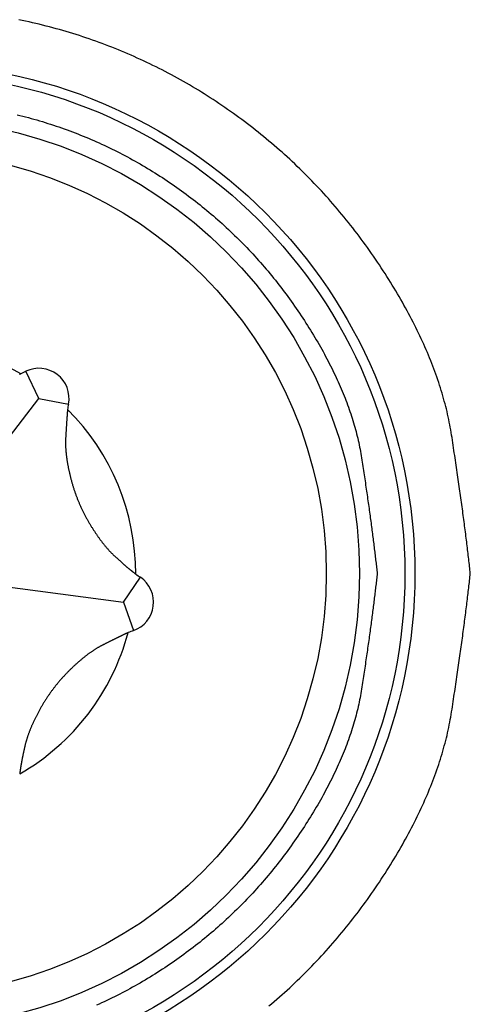
# Model space of a CAD drawing. Extents: x -1800 to 1800, y -2684 to 2667.
# Drawn here: x -478 to -474, y -1183 to -1175 of the extents above; entities that cross this region are included whole.
import ezdxf

# ---------------------------------------------------------------- set-up
doc = ezdxf.new("R2010")
doc.units = 0
doc.header["$LTSCALE"] = 101.6
doc.layers.add('DATA', color=7, linetype='CONTINUOUS')

msp = doc.modelspace()

# ---------------------------------------------------------------- linework, layer by layer
at = {"layer": 'DATA', "color": 7, "linetype": 'CONTINUOUS'}
for p, q in [((-477.5796, -1177.9213), (-477.6983, -1177.6774)), ((-478.79, -1179.5), (-477.5796, -1177.9213)), ((-477.5796, -1177.9213), (-477.3132, -1177.9726)), ((-478.79, -1179.5), (-476.8176, -1179.7589)), ((-476.8176, -1179.7589), (-476.6657, -1179.5341)), ((-476.8176, -1179.7589), (-476.7288, -1180.0152))]:
    msp.add_line(p, q, dxfattribs=at)
at = {"layer": 'DATA', "color": 7, "linetype": 'CONTINUOUS', "flags": 128}
for points in [[(-473.6919, -1179.5), (-473.6936, -1179.4842), (-473.6953, -1179.4684), (-473.6971, -1179.4524), (-473.6988, -1179.4363), (-473.7006, -1179.4201), (-473.7025, -1179.4037), (-473.7043, -1179.3872), (-473.7062, -1179.3707), (-473.7081, -1179.354), (-473.7101, -1179.3371), (-473.7121, -1179.3202), (-473.7141, -1179.3031), (-473.7161, -1179.286), (-473.7182, -1179.2687), (-473.7203, -1179.2513), (-473.7225, -1179.2337), (-473.7246, -1179.2161), (-473.7268, -1179.1983), (-473.729, -1179.1804), (-473.7313, -1179.1624), (-473.7336, -1179.1443), (-473.7359, -1179.126), (-473.7382, -1179.1077), (-473.7406, -1179.0892), (-473.743, -1179.0706), (-473.7455, -1179.0519), (-473.7479, -1179.033), (-473.7504, -1179.0141), (-473.753, -1178.995), (-473.7555, -1178.9758), (-473.7581, -1178.9565), (-473.7607, -1178.937), (-473.7634, -1178.9175), (-473.766, -1178.8978), (-473.7687, -1178.878), (-473.7715, -1178.8581), (-473.7743, -1178.8381), (-473.7771, -1178.8179), (-473.7799, -1178.7977), (-473.7827, -1178.7773), (-473.7856, -1178.7568), (-473.7886, -1178.7362), (-473.7915, -1178.7154), (-473.7945, -1178.6946), (-473.7975, -1178.6736), (-473.8005, -1178.6525), (-473.8036, -1178.6313), (-473.8067, -1178.6099), (-473.8098, -1178.5885), (-473.813, -1178.5669), (-473.8162, -1178.5452), (-473.8194, -1178.5234), (-473.8227, -1178.5015), (-473.8259, -1178.4794), (-473.8293, -1178.4572), (-473.8326, -1178.435), (-473.836, -1178.4126), (-473.8394, -1178.39), (-473.8428, -1178.3674), (-473.8463, -1178.3446), (-473.8498, -1178.3217), (-473.8533, -1178.2987), (-473.8568, -1178.2756), (-473.8604, -1178.2524), (-473.8641, -1178.2291), (-473.8681, -1178.2057), (-473.8722, -1178.1823), (-473.8766, -1178.1588), (-473.8812, -1178.1353), (-473.886, -1178.1118), (-473.8911, -1178.0882), (-473.8963, -1178.0645), (-473.9018, -1178.0408), (-473.9076, -1178.0171), (-473.9135, -1177.9933), (-473.9197, -1177.9695), (-473.926, -1177.9456), (-473.9326, -1177.9217), (-473.9395, -1177.8977), (-473.9465, -1177.8737), (-473.9538, -1177.8496), (-473.9613, -1177.8255), (-473.969, -1177.8014), (-473.977, -1177.7772), (-473.9851, -1177.7529), (-473.9935, -1177.7286), (-474.0021, -1177.7043), (-474.011, -1177.6799), (-474.02, -1177.6555), (-474.0293, -1177.631), (-474.0388, -1177.6065), (-474.0485, -1177.5819), (-474.0585, -1177.5573), (-474.0686, -1177.5326), (-474.079, -1177.5079), (-474.0896, -1177.4831), (-474.1005, -1177.4583), (-474.1115, -1177.4335), (-474.1228, -1177.4086), (-474.1343, -1177.3836), (-474.1461, -1177.3586), (-474.158, -1177.3336), (-474.1702, -1177.3085), (-474.1826, -1177.2834), (-474.1952, -1177.2582), (-474.2081, -1177.233), (-474.2211, -1177.2077), (-474.2344, -1177.1824), (-474.2479, -1177.157), (-474.2616, -1177.1316), (-474.2756, -1177.1061), (-474.2898, -1177.0806), (-474.3042, -1177.0551), (-474.3188, -1177.0295), (-474.3337, -1177.0038), (-474.3487, -1176.9781), (-474.364, -1176.9524), (-474.3795, -1176.9266), (-474.3953, -1176.9008), (-474.4112, -1176.8749), (-474.4274, -1176.849), (-474.4438, -1176.823), (-474.4605, -1176.797), (-474.4773, -1176.7709), (-474.4944, -1176.7448), (-474.5117, -1176.7187), (-474.5292, -1176.6925), (-474.5469, -1176.6662), (-474.5649, -1176.64), (-474.5829, -1176.614), (-474.6011, -1176.588), (-474.6194, -1176.5622), (-474.6379, -1176.5366), (-474.6564, -1176.511), (-474.6751, -1176.4857), (-474.694, -1176.4604), (-474.7129, -1176.4353), (-474.732, -1176.4103), (-474.7512, -1176.3855), (-474.7706, -1176.3608), (-474.7901, -1176.3362), (-474.8097, -1176.3117), (-474.8294, -1176.2874), (-474.8493, -1176.2633), (-474.8693, -1176.2392), (-474.8895, -1176.2154), (-474.9097, -1176.1916), (-474.9301, -1176.168), (-474.9507, -1176.1445), (-474.9713, -1176.1211), (-474.9921, -1176.0979), (-475.013, -1176.0748), (-475.0341, -1176.0519), (-475.0553, -1176.0291), (-475.0766, -1176.0064), (-475.098, -1175.9839), (-475.1196, -1175.9615), (-475.1413, -1175.9392), (-475.1632, -1175.9171), (-475.1851, -1175.8951), (-475.2072, -1175.8733), (-475.2294, -1175.8515), (-475.2518, -1175.83), (-475.2743, -1175.8085), (-475.2969, -1175.7872), (-475.3197, -1175.766), (-475.3425, -1175.745), (-475.3656, -1175.7241), (-475.3887, -1175.7033), (-475.412, -1175.6827), (-475.4354, -1175.6622), (-475.4589, -1175.6418), (-475.4826, -1175.6216), (-475.5064, -1175.6015), (-475.5303, -1175.5815), (-475.5543, -1175.5617), (-475.5785, -1175.542), (-475.6028, -1175.5225), (-475.6273, -1175.5031), (-475.6519, -1175.4838), (-475.6766, -1175.4647), (-475.7014, -1175.4457), (-475.7264, -1175.4268), (-475.7515, -1175.4081), (-475.7767, -1175.3895), (-475.8021, -1175.371), (-475.8276, -1175.3527), (-475.8532, -1175.3345), (-475.8789, -1175.3165), (-475.9048, -1175.2986), (-475.9308, -1175.2808), (-475.957, -1175.2631), (-475.9832, -1175.2456), (-476.0095, -1175.2283), (-476.0359, -1175.2112), (-476.0624, -1175.1943), (-476.089, -1175.1775), (-476.1156, -1175.1609), (-476.1423, -1175.1445), (-476.1691, -1175.1282), (-476.196, -1175.1121), (-476.2229, -1175.0962), (-476.2499, -1175.0805), (-476.277, -1175.065), (-476.3042, -1175.0496), (-476.3315, -1175.0345), (-476.3588, -1175.0195), (-476.3862, -1175.0046), (-476.4137, -1174.99), (-476.4413, -1174.9755), (-476.4689, -1174.9612), (-476.4966, -1174.9471), (-476.5244, -1174.9332), (-476.5523, -1174.9194), (-476.5802, -1174.9058), (-476.6083, -1174.8924), (-476.6364, -1174.8792), (-476.6645, -1174.8661), (-476.6928, -1174.8532), (-476.7211, -1174.8405), (-476.7496, -1174.828), (-476.778, -1174.8157), (-476.8066, -1174.8035), (-476.8353, -1174.7915), (-476.864, -1174.7797), (-476.8928, -1174.7681), (-476.9217, -1174.7566), (-476.9506, -1174.7453), (-476.9797, -1174.7342), (-477.0088, -1174.7233), (-477.038, -1174.7126), (-477.0672, -1174.702), (-477.0966, -1174.6916), (-477.126, -1174.6814), (-477.1555, -1174.6714), (-477.1851, -1174.6615), (-477.2147, -1174.6518), (-477.2444, -1174.6423), (-477.2742, -1174.633), (-477.3041, -1174.6238), (-477.3341, -1174.6148), (-477.3641, -1174.6061), (-477.3943, -1174.5974), (-477.4244, -1174.589), (-477.4547, -1174.5807), (-477.4851, -1174.5726), (-477.5155, -1174.5647), (-477.546, -1174.557), (-477.5766, -1174.5494), (-477.6072, -1174.5421), (-477.638, -1174.5349), (-477.6688, -1174.5278), (-477.6997, -1174.521), (-477.7307, -1174.5143), (-477.7617, -1174.5078)], [(-477.7764, -1175.3647), (-477.7509, -1175.371), (-477.7254, -1175.3774), (-477.7, -1175.384), (-477.6746, -1175.3908), (-477.6493, -1175.3977), (-477.6241, -1175.4047), (-477.5989, -1175.4119), (-477.5738, -1175.4193), (-477.5488, -1175.4268), (-477.5239, -1175.4344), (-477.499, -1175.4422), (-477.4741, -1175.4502), (-477.4493, -1175.4583), (-477.4246, -1175.4665), (-477.4, -1175.4749), (-477.3754, -1175.4834), (-477.3509, -1175.4921), (-477.3265, -1175.5009), (-477.3021, -1175.5099), (-477.2778, -1175.519), (-477.2535, -1175.5283), (-477.2293, -1175.5377), (-477.2052, -1175.5473), (-477.1811, -1175.557), (-477.1572, -1175.5669), (-477.1332, -1175.5769), (-477.1094, -1175.5871), (-477.0856, -1175.5974), (-477.0618, -1175.6078), (-477.0382, -1175.6184), (-477.0145, -1175.6292), (-476.991, -1175.6401), (-476.9675, -1175.6511), (-476.9441, -1175.6623), (-476.9208, -1175.6737), (-476.8975, -1175.6852), (-476.8743, -1175.6968), (-476.8511, -1175.7086), (-476.828, -1175.7206), (-476.805, -1175.7326), (-476.782, -1175.7449), (-476.7591, -1175.7573), (-476.7363, -1175.7698), (-476.7135, -1175.7825), (-476.6908, -1175.7953), (-476.6682, -1175.8083), (-476.6456, -1175.8214), (-476.6231, -1175.8347), (-476.6007, -1175.8481), (-476.5783, -1175.8617), (-476.556, -1175.8754), (-476.5338, -1175.8893), (-476.5116, -1175.9033), (-476.4895, -1175.9174), (-476.4674, -1175.9318), (-476.4454, -1175.9462), (-476.4235, -1175.9608), (-476.4016, -1175.9756), (-476.3799, -1175.9904), (-476.3583, -1176.0054), (-476.3368, -1176.0205), (-476.3154, -1176.0356), (-476.2941, -1176.051), (-476.2729, -1176.0664), (-476.2518, -1176.0819), (-476.2309, -1176.0975), (-476.21, -1176.1133), (-476.1893, -1176.1292), (-476.1686, -1176.1452), (-476.1481, -1176.1613), (-476.1277, -1176.1775), (-476.1074, -1176.1938), (-476.0872, -1176.2102), (-476.0671, -1176.2268), (-476.0471, -1176.2435), (-476.0272, -1176.2602), (-476.0074, -1176.2771), (-475.9878, -1176.2942), (-475.9682, -1176.3113), (-475.9488, -1176.3285), (-475.9295, -1176.3459), (-475.9102, -1176.3633), (-475.8911, -1176.3809), (-475.8721, -1176.3986), (-475.8532, -1176.4164), (-475.8344, -1176.4343), (-475.8158, -1176.4523), (-475.7972, -1176.4705), (-475.7787, -1176.4887), (-475.7604, -1176.5071), (-475.7422, -1176.5256), (-475.724, -1176.5442), (-475.706, -1176.5629), (-475.6881, -1176.5817), (-475.6703, -1176.6007), (-475.6526, -1176.6197), (-475.635, -1176.6389), (-475.6175, -1176.6581), (-475.6002, -1176.6775), (-475.5829, -1176.697), (-475.5658, -1176.7167), (-475.5487, -1176.7364), (-475.5318, -1176.7562), (-475.515, -1176.7762), (-475.4982, -1176.7963), (-475.4816, -1176.8165), (-475.4651, -1176.8368), (-475.4488, -1176.8572), (-475.4325, -1176.8777), (-475.4163, -1176.8983), (-475.4003, -1176.9191), (-475.3843, -1176.94), (-475.3685, -1176.9609), (-475.3527, -1176.982), (-475.3371, -1177.0032), (-475.3216, -1177.0246), (-475.3062, -1177.046), (-475.2909, -1177.0675), (-475.2757, -1177.0892), (-475.2606, -1177.111), (-475.2457, -1177.1329), (-475.2308, -1177.1548), (-475.2162, -1177.1767), (-475.2018, -1177.1985), (-475.1875, -1177.2203), (-475.1734, -1177.2421), (-475.1595, -1177.2638), (-475.1458, -1177.2855), (-475.1323, -1177.3072), (-475.119, -1177.3288), (-475.1058, -1177.3504), (-475.0929, -1177.3719), (-475.0801, -1177.3934), (-475.0675, -1177.4149), (-475.0551, -1177.4363), (-475.0429, -1177.4577), (-475.0308, -1177.479), (-475.019, -1177.5003), (-475.0073, -1177.5216), (-474.9959, -1177.5428), (-474.9846, -1177.564), (-474.9735, -1177.5852), (-474.9626, -1177.6063), (-474.9518, -1177.6273), (-474.9413, -1177.6484), (-474.9309, -1177.6694), (-474.9208, -1177.6903), (-474.9108, -1177.7112), (-474.901, -1177.7321), (-474.8914, -1177.753), (-474.882, -1177.7738), (-474.8727, -1177.7945), (-474.8637, -1177.8152), (-474.8548, -1177.8359), (-474.8461, -1177.8566), (-474.8376, -1177.8772), (-474.8293, -1177.8977), (-474.8212, -1177.9183), (-474.8132, -1177.9388), (-474.8055, -1177.9592), (-474.7979, -1177.9796), (-474.7905, -1178), (-474.7834, -1178.0203), (-474.7763, -1178.0406), (-474.7695, -1178.0609), (-474.7629, -1178.0811), (-474.7564, -1178.1013), (-474.7502, -1178.1214), (-474.7441, -1178.1415), (-474.7382, -1178.1616), (-474.7325, -1178.1816), (-474.727, -1178.2016), (-474.7217, -1178.2215), (-474.7165, -1178.2414), (-474.7116, -1178.2613), (-474.7068, -1178.2811), (-474.7022, -1178.3009), (-474.6978, -1178.3207), (-474.6936, -1178.3404), (-474.6895, -1178.3601), (-474.6857, -1178.3797), (-474.682, -1178.3993), (-474.6786, -1178.4188), (-474.6753, -1178.4384), (-474.6722, -1178.4578), (-474.6692, -1178.4772), (-474.6662, -1178.4966), (-474.6633, -1178.5158), (-474.6604, -1178.5349), (-474.6575, -1178.5539), (-474.6546, -1178.5728), (-474.6518, -1178.5916), (-474.6489, -1178.6103), (-474.6461, -1178.629), (-474.6434, -1178.6475), (-474.6406, -1178.6659), (-474.6379, -1178.6842), (-474.6352, -1178.7024), (-474.6326, -1178.7205), (-474.6299, -1178.7386), (-474.6273, -1178.7565), (-474.6247, -1178.7743), (-474.6222, -1178.792), (-474.6196, -1178.8097), (-474.6171, -1178.8272), (-474.6146, -1178.8446), (-474.6121, -1178.8619), (-474.6097, -1178.8792), (-474.6073, -1178.8963), (-474.6049, -1178.9133), (-474.6025, -1178.9302), (-474.6002, -1178.9471), (-474.5979, -1178.9638), (-474.5956, -1178.9804), (-474.5933, -1178.997), (-474.5911, -1179.0134), (-474.5889, -1179.0297), (-474.5867, -1179.046), (-474.5845, -1179.0621), (-474.5824, -1179.0781), (-474.5803, -1179.0941), (-474.5782, -1179.1099), (-474.5762, -1179.1257), (-474.5741, -1179.1413), (-474.5721, -1179.1568), (-474.5701, -1179.1723), (-474.5682, -1179.1876), (-474.5662, -1179.2029), (-474.5643, -1179.218), (-474.5624, -1179.233), (-474.5606, -1179.248), (-474.5587, -1179.2628), (-474.5569, -1179.2776), (-474.5552, -1179.2922), (-474.5534, -1179.3068), (-474.5517, -1179.3212), (-474.55, -1179.3356), (-474.5483, -1179.3498), (-474.5466, -1179.364), (-474.545, -1179.378), (-474.5434, -1179.392), (-474.5418, -1179.4058), (-474.5402, -1179.4196), (-474.5387, -1179.4332), (-474.5372, -1179.4468), (-474.5357, -1179.4602), (-474.5343, -1179.4736), (-474.5328, -1179.4868), (-474.5314, -1179.5), (-474.5314, -1179.5)], [(-477.7559, -1177.7037), (-477.753, -1177.7024), (-477.75, -1177.7012), (-477.7471, -1177.7), (-477.7442, -1177.6988), (-477.7442, -1177.6988)], [(-477.322, -1178.0225), (-477.3222, -1178.0257), (-477.3225, -1178.0289), (-477.3228, -1178.0321), (-477.323, -1178.0354), (-477.3233, -1178.0387), (-477.3235, -1178.042), (-477.3238, -1178.0453), (-477.324, -1178.0486), (-477.3243, -1178.052), (-477.3245, -1178.0554), (-477.3248, -1178.0589), (-477.325, -1178.0623), (-477.3253, -1178.0658), (-477.3256, -1178.0693), (-477.3258, -1178.0728), (-477.3261, -1178.0764), (-477.3263, -1178.08), (-477.3266, -1178.0836), (-477.3268, -1178.0872), (-477.3271, -1178.0909), (-477.3274, -1178.0945), (-477.3276, -1178.0982), (-477.3279, -1178.102), (-477.3281, -1178.1057), (-477.3284, -1178.1095), (-477.3286, -1178.1133), (-477.3289, -1178.1172), (-477.3292, -1178.121), (-477.3294, -1178.1249), (-477.3297, -1178.1288), (-477.33, -1178.1327), (-477.3302, -1178.1367), (-477.3305, -1178.1407), (-477.3307, -1178.1447), (-477.331, -1178.1487), (-477.3313, -1178.1528), (-477.3315, -1178.1568), (-477.3318, -1178.161), (-477.3321, -1178.1651), (-477.3323, -1178.1692), (-477.3326, -1178.1734), (-477.3329, -1178.1776), (-477.3331, -1178.1819), (-477.3334, -1178.1861), (-477.3337, -1178.1904), (-477.3339, -1178.1947), (-477.3342, -1178.1991), (-477.3345, -1178.2034), (-477.3347, -1178.2078), (-477.335, -1178.2122), (-477.3353, -1178.2166), (-477.3355, -1178.2211), (-477.3358, -1178.2256), (-477.3361, -1178.2301), (-477.3363, -1178.2346), (-477.3366, -1178.2392), (-477.3369, -1178.2438), (-477.3371, -1178.2484), (-477.3374, -1178.253), (-477.3377, -1178.2577), (-477.338, -1178.2624), (-477.3382, -1178.2671), (-477.3385, -1178.2718), (-477.3388, -1178.2766), (-477.339, -1178.2813), (-477.3393, -1178.2862), (-477.3395, -1178.291), (-477.3396, -1178.2959), (-477.3398, -1178.3008), (-477.3399, -1178.3057), (-477.3399, -1178.3107), (-477.34, -1178.3157), (-477.34, -1178.3207), (-477.34, -1178.3258), (-477.3399, -1178.3309), (-477.3398, -1178.336), (-477.3397, -1178.3411), (-477.3396, -1178.3463), (-477.3394, -1178.3515), (-477.3392, -1178.3567), (-477.3389, -1178.362), (-477.3387, -1178.3673), (-477.3384, -1178.3726), (-477.338, -1178.378), (-477.3377, -1178.3833), (-477.3373, -1178.3888), (-477.3369, -1178.3942), (-477.3364, -1178.3997), (-477.3359, -1178.4052), (-477.3354, -1178.4107), (-477.3349, -1178.4163), (-477.3343, -1178.4219), (-477.3337, -1178.4275), (-477.333, -1178.4331), (-477.3324, -1178.4388), (-477.3317, -1178.4445), (-477.3309, -1178.4503), (-477.3302, -1178.456), (-477.3294, -1178.4618), (-477.3285, -1178.4677), (-477.3277, -1178.4735), (-477.3268, -1178.4794), (-477.3259, -1178.4853), (-477.3249, -1178.4913), (-477.3239, -1178.4973), (-477.3229, -1178.5033), (-477.3219, -1178.5093), (-477.3208, -1178.5154), (-477.3197, -1178.5215), (-477.3186, -1178.5276), (-477.3174, -1178.5338), (-477.3162, -1178.5399), (-477.315, -1178.5462), (-477.3137, -1178.5524), (-477.3124, -1178.5587), (-477.3111, -1178.565), (-477.3098, -1178.5713), (-477.3084, -1178.5777), (-477.307, -1178.5841), (-477.3055, -1178.5905), (-477.304, -1178.597), (-477.3025, -1178.6034), (-477.301, -1178.61), (-477.2994, -1178.6165), (-477.2978, -1178.6231), (-477.2962, -1178.6297), (-477.2945, -1178.6363), (-477.2928, -1178.643), (-477.2911, -1178.6497), (-477.2894, -1178.6563), (-477.2876, -1178.663), (-477.2858, -1178.6696), (-477.284, -1178.6762), (-477.2821, -1178.6828), (-477.2802, -1178.6894), (-477.2783, -1178.696), (-477.2763, -1178.7026), (-477.2743, -1178.7092), (-477.2723, -1178.7157), (-477.2703, -1178.7223), (-477.2682, -1178.7288), (-477.2662, -1178.7353), (-477.264, -1178.7418), (-477.2619, -1178.7483), (-477.2597, -1178.7548), (-477.2575, -1178.7613), (-477.2553, -1178.7678), (-477.253, -1178.7742), (-477.2507, -1178.7806), (-477.2484, -1178.7871), (-477.2461, -1178.7935), (-477.2437, -1178.7999), (-477.2413, -1178.8063), (-477.2389, -1178.8126), (-477.2364, -1178.819), (-477.2339, -1178.8254), (-477.2314, -1178.8317), (-477.2289, -1178.838), (-477.2263, -1178.8444), (-477.2237, -1178.8507), (-477.2211, -1178.857), (-477.2184, -1178.8633), (-477.2157, -1178.8695), (-477.213, -1178.8758), (-477.2103, -1178.882), (-477.2075, -1178.8883), (-477.2047, -1178.8945), (-477.2019, -1178.9007), (-477.199, -1178.9069), (-477.1961, -1178.9131), (-477.1932, -1178.9193), (-477.1903, -1178.9254), (-477.1873, -1178.9316), (-477.1843, -1178.9377), (-477.1813, -1178.9439), (-477.1782, -1178.95), (-477.1752, -1178.9561), (-477.1721, -1178.9622), (-477.1689, -1178.9683), (-477.1658, -1178.9744), (-477.1626, -1178.9804), (-477.1593, -1178.9865), (-477.1561, -1178.9925), (-477.1528, -1178.9985), (-477.1495, -1179.0045), (-477.1462, -1179.0105), (-477.1428, -1179.0165), (-477.1394, -1179.0225), (-477.136, -1179.0285), (-477.1325, -1179.0344), (-477.1291, -1179.0404), (-477.1256, -1179.0463), (-477.122, -1179.0522), (-477.1185, -1179.0581), (-477.115, -1179.0639), (-477.1115, -1179.0697), (-477.108, -1179.0754), (-477.1044, -1179.0811), (-477.1009, -1179.0868), (-477.0974, -1179.0924), (-477.0939, -1179.098), (-477.0904, -1179.1035), (-477.0868, -1179.109), (-477.0833, -1179.1144), (-477.0798, -1179.1198), (-477.0763, -1179.1252), (-477.0727, -1179.1305), (-477.0692, -1179.1358), (-477.0657, -1179.141), (-477.0622, -1179.1462), (-477.0587, -1179.1514), (-477.0551, -1179.1565), (-477.0516, -1179.1616), (-477.0481, -1179.1666), (-477.0446, -1179.1716), (-477.041, -1179.1766), (-477.0375, -1179.1815), (-477.034, -1179.1863), (-477.0305, -1179.1912), (-477.0269, -1179.196), (-477.0234, -1179.2007), (-477.0199, -1179.2054), (-477.0164, -1179.2101), (-477.0128, -1179.2147), (-477.0093, -1179.2193), (-477.0058, -1179.2238), (-477.0022, -1179.2283), (-476.9987, -1179.2327), (-476.9952, -1179.2371), (-476.9917, -1179.2415), (-476.9881, -1179.2458), (-476.9846, -1179.2501), (-476.9811, -1179.2544), (-476.9776, -1179.2586), (-476.974, -1179.2627), (-476.9705, -1179.2669), (-476.967, -1179.2709), (-476.9634, -1179.275), (-476.9599, -1179.279), (-476.9564, -1179.2829), (-476.9528, -1179.2868), (-476.9493, -1179.2907), (-476.9458, -1179.2945), (-476.9423, -1179.2983), (-476.9387, -1179.3021), (-476.9352, -1179.3058), (-476.9317, -1179.3094), (-476.9281, -1179.3131), (-476.9246, -1179.3166), (-476.9211, -1179.3202), (-476.9175, -1179.3237), (-476.914, -1179.3271), (-476.9105, -1179.3306), (-476.9069, -1179.3339), (-476.9034, -1179.3373), (-476.8999, -1179.3406), (-476.8963, -1179.3438), (-476.8928, -1179.3471), (-476.8893, -1179.3503), (-476.8859, -1179.3535), (-476.8824, -1179.3566), (-476.879, -1179.3598), (-476.8755, -1179.3629), (-476.8721, -1179.366), (-476.8687, -1179.3691), (-476.8653, -1179.3722), (-476.862, -1179.3752), (-476.8586, -1179.3782), (-476.8553, -1179.3812), (-476.852, -1179.3842), (-476.8487, -1179.3871), (-476.8454, -1179.3901), (-476.8422, -1179.393), (-476.8389, -1179.3959), (-476.8357, -1179.3987), (-476.8325, -1179.4016), (-476.8293, -1179.4044), (-476.8261, -1179.4072), (-476.8229, -1179.41), (-476.8198, -1179.4127), (-476.8166, -1179.4155), (-476.8135, -1179.4182), (-476.8104, -1179.4209), (-476.8073, -1179.4235), (-476.8043, -1179.4262), (-476.8012, -1179.4288), (-476.7982, -1179.4314), (-476.7952, -1179.434), (-476.7922, -1179.4366), (-476.7892, -1179.4391), (-476.7862, -1179.4416), (-476.7833, -1179.4441), (-476.7803, -1179.4466), (-476.7774, -1179.449), (-476.7745, -1179.4515), (-476.7716, -1179.4539), (-476.7687, -1179.4562), (-476.7659, -1179.4586), (-476.763, -1179.4609), (-476.7602, -1179.4633), (-476.7574, -1179.4656), (-476.7546, -1179.4678), (-476.7519, -1179.4701), (-476.7491, -1179.4723), (-476.7464, -1179.4745), (-476.7436, -1179.4767), (-476.7409, -1179.4789), (-476.7382, -1179.481), (-476.7356, -1179.4832), (-476.7329, -1179.4853), (-476.7303, -1179.4873), (-476.7276, -1179.4894), (-476.725, -1179.4914), (-476.7224, -1179.4934), (-476.7199, -1179.4954), (-476.7173, -1179.4974), (-476.7148, -1179.4993), (-476.7122, -1179.5013), (-476.7097, -1179.5032), (-476.7072, -1179.5051), (-476.7072, -1179.5051)], [(-474.5314, -1179.5), (-474.5328, -1179.5132), (-474.5343, -1179.5264), (-474.5357, -1179.5398), (-474.5372, -1179.5532), (-474.5387, -1179.5668), (-474.5402, -1179.5804), (-474.5418, -1179.5942), (-474.5434, -1179.608), (-474.545, -1179.622), (-474.5466, -1179.636), (-474.5483, -1179.6502), (-474.55, -1179.6644), (-474.5517, -1179.6788), (-474.5534, -1179.6932), (-474.5552, -1179.7078), (-474.5569, -1179.7224), (-474.5587, -1179.7372), (-474.5606, -1179.752), (-474.5624, -1179.767), (-474.5643, -1179.782), (-474.5662, -1179.7971), (-474.5682, -1179.8124), (-474.5701, -1179.8277), (-474.5721, -1179.8432), (-474.5741, -1179.8587), (-474.5762, -1179.8743), (-474.5782, -1179.8901), (-474.5803, -1179.9059), (-474.5824, -1179.9219), (-474.5845, -1179.9379), (-474.5867, -1179.954), (-474.5889, -1179.9703), (-474.5911, -1179.9866), (-474.5933, -1180.003), (-474.5956, -1180.0196), (-474.5979, -1180.0362), (-474.6002, -1180.0529), (-474.6025, -1180.0698), (-474.6049, -1180.0867), (-474.6073, -1180.1037), (-474.6097, -1180.1208), (-474.6121, -1180.1381), (-474.6146, -1180.1554), (-474.6171, -1180.1728), (-474.6196, -1180.1903), (-474.6222, -1180.208), (-474.6247, -1180.2257), (-474.6273, -1180.2435), (-474.6299, -1180.2614), (-474.6326, -1180.2795), (-474.6352, -1180.2976), (-474.6379, -1180.3158), (-474.6406, -1180.3341), (-474.6434, -1180.3525), (-474.6461, -1180.371), (-474.6489, -1180.3897), (-474.6518, -1180.4084), (-474.6546, -1180.4272), (-474.6575, -1180.4461), (-474.6604, -1180.4651), (-474.6633, -1180.4842), (-474.6662, -1180.5034), (-474.6692, -1180.5228), (-474.6722, -1180.5422), (-474.6753, -1180.5616), (-474.6786, -1180.5812), (-474.682, -1180.6007), (-474.6857, -1180.6203), (-474.6895, -1180.6399), (-474.6936, -1180.6596), (-474.6978, -1180.6793), (-474.7022, -1180.6991), (-474.7068, -1180.7189), (-474.7116, -1180.7387), (-474.7165, -1180.7586), (-474.7217, -1180.7785), (-474.727, -1180.7984), (-474.7325, -1180.8184), (-474.7382, -1180.8384), (-474.7441, -1180.8585), (-474.7502, -1180.8786), (-474.7564, -1180.8987), (-474.7629, -1180.9189), (-474.7695, -1180.9391), (-474.7763, -1180.9594), (-474.7834, -1180.9797), (-474.7905, -1181), (-474.7979, -1181.0204), (-474.8055, -1181.0408), (-474.8132, -1181.0612), (-474.8212, -1181.0817), (-474.8293, -1181.1023), (-474.8376, -1181.1228), (-474.8461, -1181.1434), (-474.8548, -1181.1641), (-474.8637, -1181.1848), (-474.8727, -1181.2055), (-474.882, -1181.2262), (-474.8914, -1181.247), (-474.901, -1181.2679), (-474.9108, -1181.2888), (-474.9208, -1181.3097), (-474.9309, -1181.3306), (-474.9413, -1181.3516), (-474.9518, -1181.3727), (-474.9626, -1181.3937), (-474.9735, -1181.4148), (-474.9846, -1181.436), (-474.9959, -1181.4572), (-475.0073, -1181.4784), (-475.019, -1181.4997), (-475.0308, -1181.521), (-475.0429, -1181.5423), (-475.0551, -1181.5637), (-475.0675, -1181.5851), (-475.0801, -1181.6066), (-475.0929, -1181.6281), (-475.1058, -1181.6496), (-475.119, -1181.6712), (-475.1323, -1181.6928), (-475.1458, -1181.7145), (-475.1595, -1181.7362), (-475.1734, -1181.7579), (-475.1875, -1181.7797), (-475.2018, -1181.8015), (-475.2162, -1181.8233), (-475.2308, -1181.8452), (-475.2457, -1181.8671), (-475.2606, -1181.889), (-475.2757, -1181.9108), (-475.2909, -1181.9325), (-475.3062, -1181.954), (-475.3216, -1181.9754), (-475.3371, -1181.9968), (-475.3527, -1182.018), (-475.3685, -1182.0391), (-475.3843, -1182.06), (-475.4003, -1182.0809), (-475.4163, -1182.1017), (-475.4325, -1182.1223), (-475.4488, -1182.1428), (-475.4651, -1182.1632), (-475.4816, -1182.1835), (-475.4982, -1182.2037), (-475.515, -1182.2238), (-475.5318, -1182.2438), (-475.5487, -1182.2636), (-475.5658, -1182.2833), (-475.5829, -1182.303), (-475.6002, -1182.3225), (-475.6175, -1182.3419), (-475.635, -1182.3611), (-475.6526, -1182.3803), (-475.6703, -1182.3993), (-475.6881, -1182.4183), (-475.706, -1182.4371), (-475.724, -1182.4558), (-475.7422, -1182.4744), (-475.7604, -1182.4929), (-475.7787, -1182.5113), (-475.7972, -1182.5295), (-475.8158, -1182.5477), (-475.8344, -1182.5657), (-475.8532, -1182.5836), (-475.8721, -1182.6014), (-475.8911, -1182.6191), (-475.9102, -1182.6367), (-475.9295, -1182.6541), (-475.9488, -1182.6715), (-475.9682, -1182.6887), (-475.9878, -1182.7058), (-476.0074, -1182.7229), (-476.0272, -1182.7398), (-476.0471, -1182.7565), (-476.0671, -1182.7732), (-476.0872, -1182.7898), (-476.1074, -1182.8062), (-476.1277, -1182.8225), (-476.1481, -1182.8387), (-476.1686, -1182.8548), (-476.1893, -1182.8708), (-476.21, -1182.8867), (-476.2309, -1182.9025), (-476.2518, -1182.9181), (-476.2729, -1182.9336), (-476.2941, -1182.949), (-476.3154, -1182.9644), (-476.3368, -1182.9795), (-476.3583, -1182.9946), (-476.3799, -1183.0096), (-476.4016, -1183.0244), (-476.4235, -1183.0392), (-476.4454, -1183.0538), (-476.4674, -1183.0682), (-476.4895, -1183.0826), (-476.5116, -1183.0967), (-476.5338, -1183.1107), (-476.556, -1183.1246), (-476.5783, -1183.1383), (-476.6007, -1183.1519), (-476.6231, -1183.1653), (-476.6456, -1183.1786), (-476.6682, -1183.1917), (-476.6908, -1183.2047), (-476.7135, -1183.2175), (-476.7363, -1183.2302), (-476.7591, -1183.2427), (-476.782, -1183.2551), (-476.805, -1183.2674), (-476.828, -1183.2794), (-476.8511, -1183.2914), (-476.8743, -1183.3032), (-476.8975, -1183.3148), (-476.9208, -1183.3263), (-476.9441, -1183.3377), (-476.9675, -1183.3489), (-476.991, -1183.3599), (-477.0145, -1183.3708), (-477.0382, -1183.3816), (-477.0618, -1183.3922)], [(-475.5064, -1183.3985), (-475.4826, -1183.3784), (-475.4589, -1183.3582), (-475.4354, -1183.3378), (-475.412, -1183.3173), (-475.3887, -1183.2967), (-475.3656, -1183.2759), (-475.3425, -1183.255), (-475.3197, -1183.234), (-475.2969, -1183.2128), (-475.2743, -1183.1915), (-475.2518, -1183.17), (-475.2294, -1183.1485), (-475.2072, -1183.1267), (-475.1851, -1183.1049), (-475.1632, -1183.0829), (-475.1413, -1183.0608), (-475.1196, -1183.0385), (-475.098, -1183.0161), (-475.0766, -1182.9936), (-475.0553, -1182.9709), (-475.0341, -1182.9481), (-475.013, -1182.9252), (-474.9921, -1182.9021), (-474.9713, -1182.8789), (-474.9507, -1182.8555), (-474.9301, -1182.832), (-474.9097, -1182.8084), (-474.8895, -1182.7846), (-474.8693, -1182.7608), (-474.8493, -1182.7367), (-474.8294, -1182.7126), (-474.8097, -1182.6883), (-474.7901, -1182.6638), (-474.7706, -1182.6392), (-474.7512, -1182.6145), (-474.732, -1182.5897), (-474.7129, -1182.5647), (-474.694, -1182.5396), (-474.6751, -1182.5143), (-474.6564, -1182.489), (-474.6379, -1182.4634), (-474.6194, -1182.4378), (-474.6011, -1182.412), (-474.5829, -1182.386), (-474.5649, -1182.36), (-474.5469, -1182.3338), (-474.5292, -1182.3075), (-474.5117, -1182.2813), (-474.4944, -1182.2552), (-474.4773, -1182.2291), (-474.4605, -1182.203), (-474.4438, -1182.177), (-474.4274, -1182.151), (-474.4112, -1182.1251), (-474.3953, -1182.0992), (-474.3795, -1182.0734), (-474.364, -1182.0476), (-474.3487, -1182.0219), (-474.3337, -1181.9962), (-474.3188, -1181.9705), (-474.3042, -1181.9449), (-474.2898, -1181.9194), (-474.2756, -1181.8939), (-474.2616, -1181.8684), (-474.2479, -1181.843), (-474.2344, -1181.8176), (-474.2211, -1181.7923), (-474.2081, -1181.767), (-474.1952, -1181.7418), (-474.1826, -1181.7166), (-474.1702, -1181.6915), (-474.158, -1181.6664), (-474.1461, -1181.6414), (-474.1343, -1181.6164), (-474.1228, -1181.5914), (-474.1115, -1181.5665), (-474.1005, -1181.5417), (-474.0896, -1181.5169), (-474.079, -1181.4921), (-474.0686, -1181.4674), (-474.0585, -1181.4427), (-474.0485, -1181.4181), (-474.0388, -1181.3935), (-474.0293, -1181.369), (-474.02, -1181.3445), (-474.011, -1181.3201), (-474.0021, -1181.2957), (-473.9935, -1181.2714), (-473.9851, -1181.2471), (-473.977, -1181.2228), (-473.969, -1181.1986), (-473.9613, -1181.1745), (-473.9538, -1181.1504), (-473.9465, -1181.1263), (-473.9395, -1181.1023), (-473.9326, -1181.0783), (-473.926, -1181.0544), (-473.9197, -1181.0305), (-473.9135, -1181.0067), (-473.9076, -1180.9829), (-473.9018, -1180.9592), (-473.8963, -1180.9355), (-473.8911, -1180.9118), (-473.886, -1180.8882), (-473.8812, -1180.8647), (-473.8766, -1180.8412), (-473.8722, -1180.8177), (-473.8681, -1180.7943), (-473.8641, -1180.7709), (-473.8604, -1180.7476), (-473.8568, -1180.7244), (-473.8533, -1180.7013), (-473.8498, -1180.6783), (-473.8463, -1180.6554), (-473.8428, -1180.6326), (-473.8394, -1180.61), (-473.836, -1180.5874), (-473.8326, -1180.565), (-473.8293, -1180.5428), (-473.8259, -1180.5206), (-473.8227, -1180.4985), (-473.8194, -1180.4766), (-473.8162, -1180.4548), (-473.813, -1180.4331), (-473.8098, -1180.4115), (-473.8067, -1180.3901), (-473.8036, -1180.3687), (-473.8005, -1180.3475), (-473.7975, -1180.3264), (-473.7945, -1180.3054), (-473.7915, -1180.2846), (-473.7886, -1180.2638), (-473.7856, -1180.2432), (-473.7827, -1180.2227), (-473.7799, -1180.2023), (-473.7771, -1180.1821), (-473.7743, -1180.1619), (-473.7715, -1180.1419), (-473.7687, -1180.122), (-473.766, -1180.1022), (-473.7634, -1180.0825), (-473.7607, -1180.063), (-473.7581, -1180.0435), (-473.7555, -1180.0242), (-473.753, -1180.005), (-473.7504, -1179.9859), (-473.7479, -1179.967), (-473.7455, -1179.9481), (-473.743, -1179.9294), (-473.7406, -1179.9108), (-473.7382, -1179.8923), (-473.7359, -1179.874), (-473.7336, -1179.8557), (-473.7313, -1179.8376), (-473.729, -1179.8196), (-473.7268, -1179.8017), (-473.7246, -1179.7839), (-473.7225, -1179.7663), (-473.7203, -1179.7487), (-473.7182, -1179.7313), (-473.7161, -1179.714), (-473.7141, -1179.6969), (-473.7121, -1179.6798), (-473.7101, -1179.6629), (-473.7081, -1179.646), (-473.7062, -1179.6293), (-473.7043, -1179.6128), (-473.7025, -1179.5963), (-473.7006, -1179.5799), (-473.6988, -1179.5637), (-473.6971, -1179.5476), (-473.6953, -1179.5316), (-473.6936, -1179.5158), (-473.6919, -1179.5), (-473.6919, -1179.5)], [(-476.7765, -1180.0326), (-476.7793, -1180.034), (-476.7822, -1180.0353), (-476.7852, -1180.0367), (-476.7881, -1180.0382), (-476.7911, -1180.0396), (-476.7941, -1180.041), (-476.7971, -1180.0425), (-476.8001, -1180.0439), (-476.8032, -1180.0454), (-476.8062, -1180.0469), (-476.8093, -1180.0484), (-476.8125, -1180.0499), (-476.8156, -1180.0514), (-476.8188, -1180.0529), (-476.8219, -1180.0545), (-476.8252, -1180.056), (-476.8284, -1180.0576), (-476.8316, -1180.0592), (-476.8349, -1180.0607), (-476.8382, -1180.0624), (-476.8415, -1180.064), (-476.8449, -1180.0656), (-476.8482, -1180.0672), (-476.8516, -1180.0689), (-476.855, -1180.0706), (-476.8584, -1180.0722), (-476.8619, -1180.0739), (-476.8654, -1180.0756), (-476.8688, -1180.0773), (-476.8724, -1180.0791), (-476.8759, -1180.0808), (-476.8795, -1180.0826), (-476.883, -1180.0843), (-476.8866, -1180.0861), (-476.8903, -1180.0879), (-476.8939, -1180.0897), (-476.8976, -1180.0915), (-476.9013, -1180.0933), (-476.905, -1180.0952), (-476.9087, -1180.097), (-476.9125, -1180.0989), (-476.9162, -1180.1008), (-476.92, -1180.1026), (-476.9239, -1180.1045), (-476.9277, -1180.1064), (-476.9316, -1180.1084), (-476.9354, -1180.1103), (-476.9394, -1180.1123), (-476.9433, -1180.1142), (-476.9472, -1180.1162), (-476.9512, -1180.1182), (-476.9552, -1180.1202), (-476.9592, -1180.1222), (-476.9633, -1180.1242), (-476.9673, -1180.1262), (-476.9714, -1180.1283), (-476.9755, -1180.1303), (-476.9796, -1180.1324), (-476.9838, -1180.1345), (-476.988, -1180.1366), (-476.9922, -1180.1387), (-476.9964, -1180.1408), (-477.0006, -1180.1429), (-477.0049, -1180.1451), (-477.0091, -1180.1473), (-477.0134, -1180.1495), (-477.0177, -1180.1517), (-477.022, -1180.154), (-477.0263, -1180.1564), (-477.0307, -1180.1587), (-477.035, -1180.1612), (-477.0393, -1180.1636), (-477.0437, -1180.1661), (-477.0481, -1180.1687), (-477.0524, -1180.1713), (-477.0568, -1180.1739), (-477.0612, -1180.1766), (-477.0656, -1180.1793), (-477.0701, -1180.182), (-477.0745, -1180.1848), (-477.0789, -1180.1877), (-477.0834, -1180.1905), (-477.0878, -1180.1935), (-477.0923, -1180.1964), (-477.0968, -1180.1994), (-477.1013, -1180.2025), (-477.1058, -1180.2056), (-477.1103, -1180.2087), (-477.1148, -1180.2119), (-477.1194, -1180.2151), (-477.1239, -1180.2183), (-477.1284, -1180.2216), (-477.133, -1180.225), (-477.1376, -1180.2283), (-477.1422, -1180.2318), (-477.1468, -1180.2352), (-477.1514, -1180.2387), (-477.156, -1180.2423), (-477.1606, -1180.2459), (-477.1652, -1180.2495), (-477.1699, -1180.2532), (-477.1745, -1180.2569), (-477.1792, -1180.2606), (-477.1839, -1180.2644), (-477.1886, -1180.2683), (-477.1933, -1180.2722), (-477.198, -1180.2761), (-477.2027, -1180.28), (-477.2074, -1180.284), (-477.2122, -1180.2881), (-477.2169, -1180.2922), (-477.2217, -1180.2963), (-477.2264, -1180.3005), (-477.2312, -1180.3047), (-477.236, -1180.309), (-477.2408, -1180.3133), (-477.2456, -1180.3176), (-477.2504, -1180.322), (-477.2553, -1180.3264), (-477.2601, -1180.3309), (-477.265, -1180.3354), (-477.2698, -1180.3399), (-477.2747, -1180.3445), (-477.2796, -1180.3491), (-477.2845, -1180.3538), (-477.2894, -1180.3585), (-477.2943, -1180.3633), (-477.2992, -1180.3681), (-477.3041, -1180.3729), (-477.309, -1180.3777), (-477.3139, -1180.3826), (-477.3188, -1180.3875), (-477.3236, -1180.3924), (-477.3284, -1180.3973), (-477.3331, -1180.4023), (-477.3379, -1180.4072), (-477.3426, -1180.4122), (-477.3473, -1180.4172), (-477.352, -1180.4222), (-477.3566, -1180.4272), (-477.3613, -1180.4323), (-477.3659, -1180.4374), (-477.3704, -1180.4425), (-477.375, -1180.4476), (-477.3795, -1180.4527), (-477.384, -1180.4578), (-477.3885, -1180.463), (-477.393, -1180.4682), (-477.3974, -1180.4734), (-477.4018, -1180.4786), (-477.4062, -1180.4838), (-477.4105, -1180.4891), (-477.4149, -1180.4944), (-477.4192, -1180.4997), (-477.4235, -1180.505), (-477.4277, -1180.5103), (-477.432, -1180.5156), (-477.4362, -1180.521), (-477.4404, -1180.5264), (-477.4445, -1180.5318), (-477.4487, -1180.5372), (-477.4528, -1180.5427), (-477.4569, -1180.5481), (-477.4609, -1180.5536), (-477.465, -1180.5591), (-477.469, -1180.5646), (-477.473, -1180.5702), (-477.4769, -1180.5757), (-477.4809, -1180.5813), (-477.4848, -1180.5869), (-477.4887, -1180.5925), (-477.4926, -1180.5981), (-477.4964, -1180.6038), (-477.5002, -1180.6094), (-477.504, -1180.6151), (-477.5078, -1180.6208), (-477.5116, -1180.6265), (-477.5153, -1180.6323), (-477.519, -1180.638), (-477.5227, -1180.6438), (-477.5263, -1180.6496), (-477.5299, -1180.6554), (-477.5335, -1180.6613), (-477.5371, -1180.6671), (-477.5407, -1180.673), (-477.5442, -1180.6789), (-477.5477, -1180.6848), (-477.5512, -1180.6907), (-477.5547, -1180.6967), (-477.5581, -1180.7026), (-477.5615, -1180.7086), (-477.5649, -1180.7146), (-477.5682, -1180.7206), (-477.5715, -1180.7266), (-477.5748, -1180.7325), (-477.5781, -1180.7385), (-477.5813, -1180.7444), (-477.5845, -1180.7503), (-477.5876, -1180.7562), (-477.5907, -1180.762), (-477.5938, -1180.7679), (-477.5968, -1180.7737), (-477.5998, -1180.7795), (-477.6027, -1180.7853), (-477.6057, -1180.791), (-477.6086, -1180.7967), (-477.6114, -1180.8025), (-477.6142, -1180.8081), (-477.617, -1180.8138), (-477.6197, -1180.8195), (-477.6224, -1180.8251), (-477.6251, -1180.8307), (-477.6277, -1180.8363), (-477.6303, -1180.8419), (-477.6329, -1180.8474), (-477.6354, -1180.8529), (-477.6379, -1180.8584), (-477.6404, -1180.8639), (-477.6428, -1180.8694), (-477.6452, -1180.8748), (-477.6475, -1180.8803), (-477.6498, -1180.8857), (-477.6521, -1180.8911), (-477.6543, -1180.8964), (-477.6565, -1180.9018), (-477.6587, -1180.9071), (-477.6608, -1180.9124), (-477.6629, -1180.9177), (-477.665, -1180.9229), (-477.667, -1180.9282), (-477.669, -1180.9334), (-477.6709, -1180.9386), (-477.6728, -1180.9438), (-477.6747, -1180.9489), (-477.6765, -1180.9541), (-477.6783, -1180.9592), (-477.6801, -1180.9643), (-477.6818, -1180.9693), (-477.6835, -1180.9744), (-477.6852, -1180.9794), (-477.6868, -1180.9845), (-477.6884, -1180.9894), (-477.69, -1180.9944), (-477.6915, -1180.9994), (-477.693, -1181.0043), (-477.6944, -1181.0092), (-477.6958, -1181.0141), (-477.6972, -1181.019), (-477.6985, -1181.0238), (-477.6998, -1181.0287), (-477.7011, -1181.0335), (-477.7023, -1181.0382), (-477.7035, -1181.043), (-477.7047, -1181.0478), (-477.7058, -1181.0525), (-477.7069, -1181.0572), (-477.7079, -1181.0619), (-477.709, -1181.0665), (-477.71, -1181.0712), (-477.711, -1181.0758), (-477.712, -1181.0804), (-477.7131, -1181.0849), (-477.714, -1181.0894), (-477.715, -1181.094), (-477.716, -1181.0984), (-477.717, -1181.1029), (-477.7179, -1181.1073), (-477.7189, -1181.1117), (-477.7198, -1181.1161), (-477.7207, -1181.1205), (-477.7216, -1181.1248), (-477.7225, -1181.1291), (-477.7234, -1181.1334), (-477.7243, -1181.1376), (-477.7251, -1181.1419), (-477.726, -1181.1461), (-477.7268, -1181.1503), (-477.7277, -1181.1544), (-477.7285, -1181.1585), (-477.7293, -1181.1626), (-477.7301, -1181.1667), (-477.7309, -1181.1708), (-477.7317, -1181.1748), (-477.7325, -1181.1788), (-477.7332, -1181.1828), (-477.734, -1181.1868), (-477.7347, -1181.1907), (-477.7354, -1181.1946), (-477.7361, -1181.1985), (-477.7368, -1181.2023), (-477.7375, -1181.2062), (-477.7382, -1181.21), (-477.7389, -1181.2137), (-477.7396, -1181.2175), (-477.7402, -1181.2212), (-477.7409, -1181.2249), (-477.7415, -1181.2286), (-477.7421, -1181.2323), (-477.7427, -1181.2359), (-477.7433, -1181.2395), (-477.7439, -1181.2431), (-477.7445, -1181.2466), (-477.745, -1181.2501), (-477.7456, -1181.2536), (-477.7461, -1181.2571), (-477.7467, -1181.2606), (-477.7472, -1181.264), (-477.7477, -1181.2674), (-477.7482, -1181.2708), (-477.7487, -1181.2741), (-477.7492, -1181.2775), (-477.7496, -1181.2808), (-477.7501, -1181.284), (-477.7505, -1181.2873), (-477.751, -1181.2905), (-477.7514, -1181.2937), (-477.7518, -1181.2969), (-477.7522, -1181.3001), (-477.7526, -1181.3032), (-477.753, -1181.3063), (-477.753, -1181.3063)]]:
    msp.add_lwpolyline(points, dxfattribs=at)
at = {"layer": 'DATA', "color": 7, "linetype": 'CONTINUOUS'}
for radius in [4.5984, 4.5084, 4.1, 3.8]:
    msp.add_circle((-478.79, -1179.5), radius, dxfattribs=at)
for centre, radius, start, end in [((-478.79, -1179.5), 2.0828, 59.86103, 105.18431), ((-478.3697, -1176.2975), 1.5345, 294.05279, 295.94562), ((-477.5796, -1177.9213), 0.2713, 349.09973, 115.94562), ((-475.8064, -1178.2628), 1.5345, 169.09973, 170.99256), ((-478.79, -1179.5), 2.0828, 359.86103, 45.18431), ((-475.8064, -1178.2628), 1.5345, 234.05279, 235.94562), ((-476.8176, -1179.7589), 0.2713, 289.09973, 55.94562), ((-478.79, -1179.5), 2.0828, 299.86103, 345.18431), ((-476.2267, -1181.4653), 1.5345, 109.09973, 110.99256)]:
    msp.add_arc(centre, radius, start, end, dxfattribs=at)

doc.saveas('drawing.dxf')
